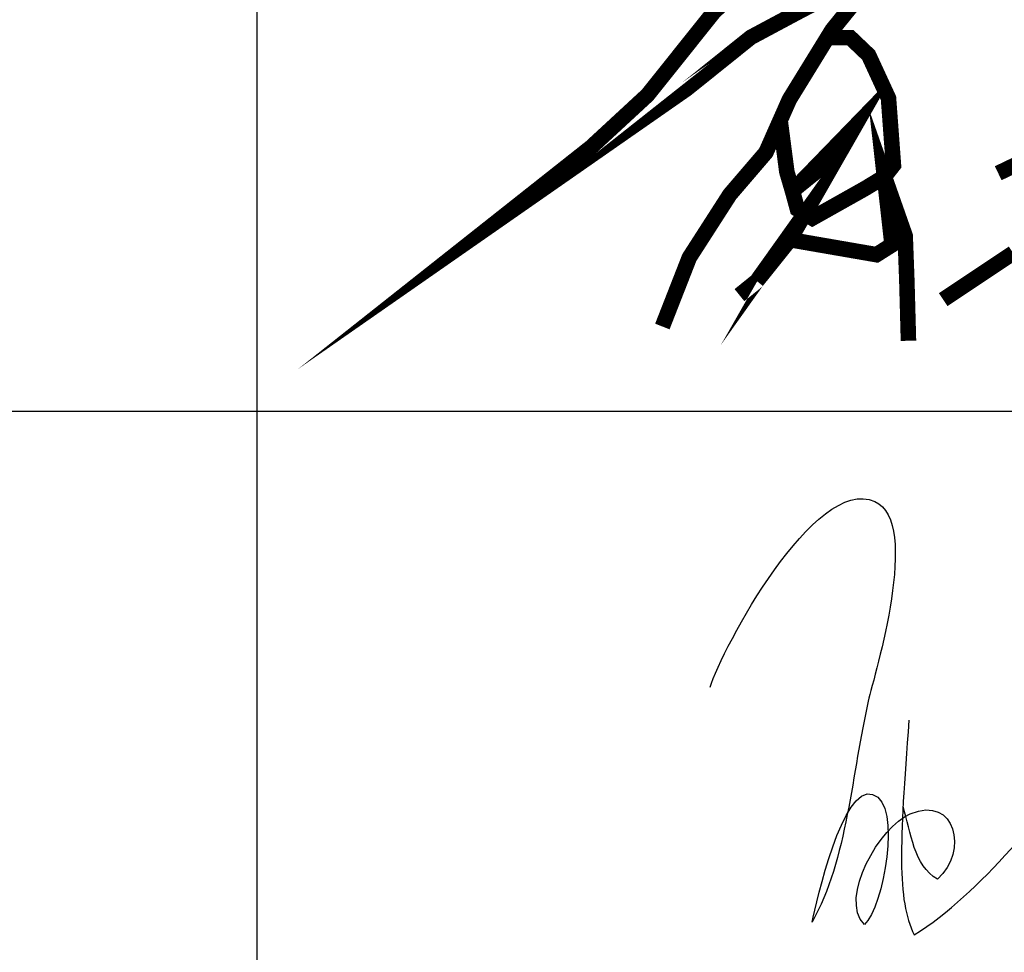
# Model space of a CAD drawing. Units: millimetres. Extents: x 3714769 to 4223690, y 414885 to 1049936.
# Drawn here: x 4215407 to 4218168, y 459671 to 462285 of the extents above; entities that cross this region are included whole.
import ezdxf

# ---------------------------------------------------------------- set-up
doc = ezdxf.new("R2010")
doc.units = ezdxf.units.MM
doc.header["$LTSCALE"] = 1000
doc.layers.add('0-wz', color=7, linetype='Continuous', lineweight=25)
doc.layers.add('_0', color=7, linetype='Continuous', lineweight=20)
doc.layers.add('LONGXIN图框', color=7, linetype='Continuous')

# ---------------------------------------------------------------- blocks, each defined once
blk = doc.blocks.new('qdfsd')
for points in [[(5554437.888100275, 1171989.868240543), (5554446.252449192, 1172017.618106618), (5554513.946536488, 1172144.311686197), (5554557.392639344, 1172124.788271846)], [(5554557.392639344, 1172124.788271846), (5554591.443346539, 1172109.487340362), (5554557.283028747, 1171999.908570767), (5554552.644025633, 1171979.769922775)], [(5554552.644025633, 1171979.769922775), (5554541.090362064, 1171929.619894681), (5554537.261770155, 1171863.934156296), (5554511.885150192, 1171819.354467771)], [(5554582.170109225, 1171965.895914774), (5554575.344025652, 1171875.106657865), (5554573.499031887, 1171835.848386794), (5554585.918972703, 1171810.098383647)], [(5554585.918972703, 1171810.098383647), (5554635.821493014, 1171840.500118884), (5554676.644013304, 1171899.140371285), (5554726.227936158, 1171948.53319113)], [(5554511.885150192, 1171819.354467771), (5554515.088608146, 1171834.38950517), (5554533.926072341, 1171919.143243581), (5554555.831218774, 1171912.107657904)], [(5554555.831218774, 1171912.107657904), (5554577.854461793, 1171905.03388531), (5554563.429000722, 1171829.821218556), (5554549.861330922, 1171817.487551881)], [(5554583.089605107, 1171897.970013024), (5554616.502449377, 1171911.942181267), (5554625.25149611, 1171870.565243529), (5554603.042975841, 1171850.588536339)], [(5554603.042975841, 1171850.588536339), (5554585.281109778, 1171860.171330748), (5554584.007505411, 1171884.833006786), (5554577.918115802, 1171902.973660786)], [(5554549.861330922, 1171817.487551881), (5554530.903648658, 1171837.047738817), (5554561.386000716, 1171888.89425601), (5554583.089605107, 1171897.970013024)]]:
    blk.add_open_spline(points, degree=3)
blk = doc.blocks.new('h')
at = {"const_width": 21.7728}
for points in [[(57394.00678402006, 7562.397770495921), (57248.07370753966, 7338.225608736112), (57215.67442742044, 7305.455516992904), (57180.29132248189, 7275.002009806059), (57086.0965802456, 7157.11069909653), (57006.85645914248, 7083.882468014791), (56907.04806177675, 7004.983968331314), (56884.02783245531, 6986.786485917702), (57140.92754809822, 7165.758314601912), (57230.88570066735, 7237.954158064745), (57303.40956279922, 7276.753293148077), (57349.56107816294, 7300.179147928789), (57370.07287632006, 7302.375365796334), (57399.37537541364, 7315.552428232341), (57345.08308425017, 7248.462225277744), (57285.07137873962, 7151.010549454785), (57252.02900453338, 7076.478784436195), (57201.5287971807, 7017.602521978154), (57144.7160944043, 6929.288128292023), (57106.84099988228, 6832.56281374099)], [(57638.71872181034, 7076.742771169937), (57577.78994851893, 7047.426903616472), (57696.01781623492, 7104.312219435184)], [(57598.64525065159, 6935.561882560908), (57500.63524784411, 6870.266960737131)], [(57271.99381073059, 7121.512238596401), (57281.39395889554, 7049.34732449597), (57289.24173166564, 7022.72480699031), (57343.80860644004, 7066.812304972506), (57363.54556893122, 7099.297787930652), (57289.24173166564, 7022.72480699031), (57289.24173166564, 7022.72480699031), (57296.20781170747, 6997.200459612369), (57317.10568588793, 6984.438347115948), (57391.40952315375, 7026.205405376687), (57418.11244370586, 7042.448177453897), (57430.88344813844, 7058.690888337626), (57423.91749007774, 7152.66686121451), (57396.05353585475, 7212.997070080436), (57370.51152699099, 7237.361197598114), (57338.58341982456, 7237.907564564443)], [(57239.3188695913, 6896.263351153418), (57285.75875263436, 6954.273181490435), (57306.65674879735, 6990.81940336509), (57239.3188695913, 6896.263351153418), (57214.93789439795, 6876.54004188238)], [(57285.75875263436, 6954.273181490435), (57407.08701521841, 6933.26720510593), (57428.93696628425, 6947.057666481308), (57418.21683828144, 7042.580950950108), (57447.33687371535, 6959.698922741062), (57449.63686214371, 6897.641846554189), (57451.93685057324, 6812.600668073467)]]:
    blk.add_lwpolyline(points, dxfattribs=at)
blk = doc.blocks.new('m')
blk.add_blockref('h', (1551382.817166762, 976508.1161611773))
at = {"layer": '0-wz', "color": 7, "linetype": 'Continuous', "xscale": 1.9305, "yscale": 1.9305, "zscale": 1.9305}
blk.add_blockref('qdfsd', (-9114285.544906544, -1279691.490162046), dxfattribs=at)

msp = doc.modelspace()

# ---------------------------------------------------------------- linework, layer by layer
at = {"layer": 'LONGXIN图框'}
msp.add_line((4216071.43326881, 468787.7171366576), (4216071.43326881, 457387.717136658), dxfattribs=at)
at = {"layer": 'LONGXIN图框', "ltscale": 3}
msp.add_line((4207290.497499436, 461187.717136658), (4221390.49749939, 461187.717136658), dxfattribs=at)

# ---------------------------------------------------------------- block references
at = {"layer": '_0', "color": 1, "xscale": 2, "yscale": 2, "zscale": 2}
msp.add_blockref('m', (1000229.639607504, -1505256.133361258), dxfattribs=at)

doc.saveas('drawing.dxf')
